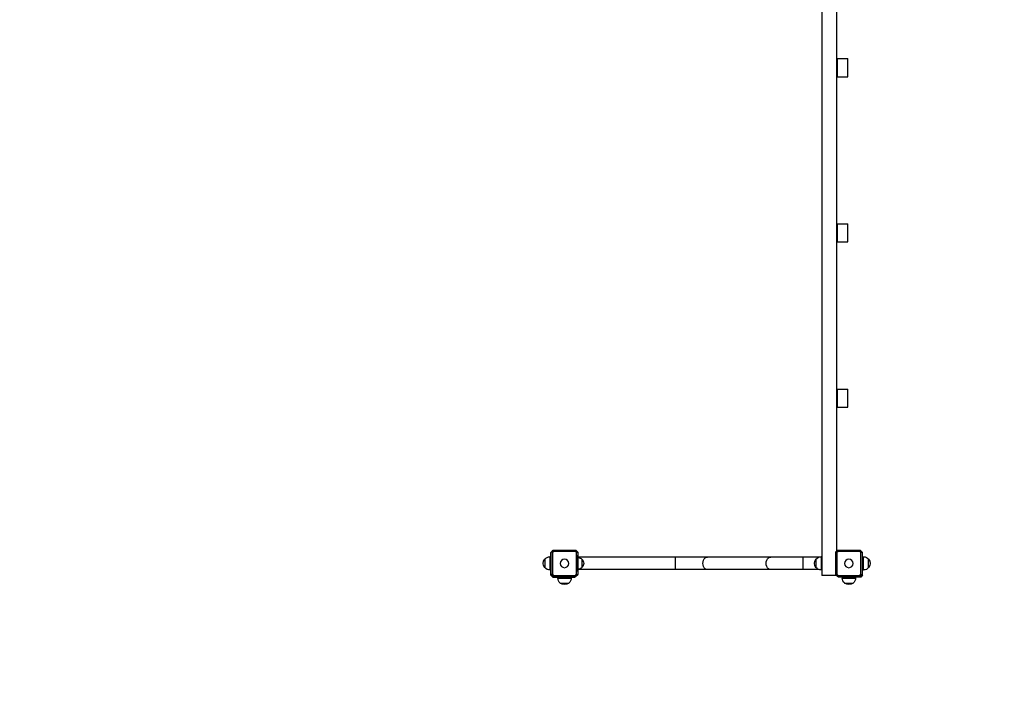
# Model space of a CAD drawing. Units: millimetres. Extents: x -9567 to 5727, y -5330 to 7772.
# Drawn here: x 1212 to 4190, y -1253 to 785 of the extents above; entities that cross this region are included whole.
import ezdxf

# ---------------------------------------------------------------- set-up
doc = ezdxf.new("R2010")
doc.units = ezdxf.units.MM
doc.header["$LTSCALE"] = 20
doc.linetypes.add('HIDDEN', pattern=[9.525, 6.35, -3.175])
doc.layers.add('2d', color=230, linetype='Continuous')
doc.layers.add('AS-SafetyZone', color=5, linetype='HIDDEN')

msp = doc.modelspace()

# ---------------------------------------------------------------- linework, layer by layer
at = {"layer": '2d'}
for p, q in [((3638.5, 1177), (3638.5, -897)), ((3682.5, 1103.3), (3682.5, -823.3)), ((3682.5, 667.5), (3716.5, 667.5)), ((3685.5, 612.5), (3685.5, 667.5)), ((3716.5, 612.5), (3716.5, 667.5)), ((3682.5, 612.5), (3716.5, 612.5)), ((3682.5, 167.5), (3716.5, 167.5)), ((3685.5, 112.5), (3685.5, 167.5)), ((3716.5, 112.5), (3716.5, 167.5)), ((3682.5, 112.5), (3716.5, 112.5)), ((3682.5, -332.5), (3716.5, -332.5)), ((3685.5, -387.5), (3685.5, -332.5)), ((3716.5, -387.5), (3716.5, -332.5)), ((3682.5, -387.5), (3716.5, -387.5)), ((2819.9, -827.5), (2818.5, -827.5)), ((2818.5, -895.5), (2818.5, -827.5)), ((2819.9, -894.1), (2819.9, -825.9)), ((2820.1, -825.7), (2825.7, -820.1)), ((2827.3, -823.7), (2823.7, -827.3)), ((2823.7, -827.3), (2823.7, -892.7)), ((2825.9, -819.9), (2894.1, -819.9)), ((2892.7, -823.7), (2827.3, -823.7)), ((2896.3, -827.3), (2892.7, -823.7)), ((2894.3, -820.1), (2899.9, -825.7)), ((2896.3, -892.7), (2896.3, -827.3)), ((2900.1, -825.9), (2900.1, -894.1)), ((3679.9, -894.1), (3679.9, -825.9)), ((3680.1, -825.7), (3685.7, -820.1)), ((3687.3, -823.7), (3683.7, -827.3)), ((3683.7, -827.3), (3683.7, -892.7)), ((3685.9, -819.9), (3754.1, -819.9)), ((3752.7, -823.7), (3687.3, -823.7)), ((3756.3, -827.3), (3752.7, -823.7)), ((3754.3, -820.1), (3759.9, -825.7)), ((3756.3, -892.7), (3756.3, -827.3)), ((3760.1, -825.9), (3760.1, -894.1)), ((3761.5, -827.5), (3760.1, -827.5)), ((3761.5, -895.5), (3761.5, -827.5)), ((2800.4, -847), (2800.4, -873)), ((2815.7, -840), (2815.7, -880)), ((2818.5, -840), (2815.7, -840)), ((2900.5, -835), (2900.1, -835)), ((2900.5, -885), (2900.5, -835)), ((3629.5, -841), (2900.5, -841)), ((2912.5, -847.5), (2912.5, -872.5)), ((3195, -841), (3195, -879)), ((3581, -841), (3581, -879)), ((3620.4, -847), (3620.4, -873)), ((3635.7, -840), (3635.7, -880)), ((3638.5, -840), (3635.7, -840)), ((3761.5, -840), (3764.3, -840)), ((3764.3, -880), (3764.3, -840)), ((3779.6, -873), (3779.6, -847)), ((2818.5, -880), (2815.7, -880)), ((2823.7, -892.7), (2827.3, -896.3)), ((2892.7, -896.3), (2896.3, -892.7)), ((2900.5, -885), (2900.1, -885)), ((3629.5, -879), (2900.5, -879)), ((3638.5, -880), (3635.7, -880)), ((3683.7, -892.7), (3687.3, -896.3)), ((3752.7, -896.3), (3756.3, -892.7)), ((3761.5, -880), (3764.3, -880)), ((2824.5, -901.5), (2818.5, -895.5)), ((2825.7, -899.9), (2820.1, -894.3)), ((2822.5, -897.5), (2822.5, -896.7)), ((2822.5, -897.5), (2823.3, -897.5)), ((2824.5, -901.5), (2892.5, -901.5)), ((2894.1, -900.1), (2825.9, -900.1)), ((2827.3, -896.3), (2892.7, -896.3)), ((2840, -901.5), (2840, -904.3)), ((2840, -904.3), (2880, -904.3)), ((2847, -919.6), (2873, -919.6)), ((2880, -901.5), (2880, -904.3)), ((2892.5, -901.5), (2892.5, -900.1)), ((2899.9, -894.3), (2894.3, -899.9)), ((3682.5, -897), (3638.5, -897)), ((3685.7, -899.9), (3680.1, -894.3)), ((3682.5, -896.7), (3682.5, -897)), ((3754.1, -900.1), (3685.9, -900.1)), ((3687.3, -896.3), (3752.7, -896.3)), ((3687.5, -900.1), (3687.5, -901.5)), ((3755.5, -901.5), (3687.5, -901.5)), ((3700, -901.5), (3700, -904.3)), ((3700, -904.3), (3740, -904.3)), ((3707, -919.6), (3733, -919.6)), ((3740, -901.5), (3740, -904.3)), ((3759.9, -894.3), (3754.3, -899.9)), ((3761.5, -895.5), (3755.5, -901.5)), ((3757.5, -897.5), (3756.7, -897.5)), ((3757.5, -897.5), (3757.5, -896.7))]:
    msp.add_line(p, q, dxfattribs=at)
at = {"layer": '2d', "extrusion": (0, 0, -1)}
for centre in [(-2860, -860), (-3720, -860)]:
    msp.add_circle(centre, 13, dxfattribs=at)
for centre, radius, start, end in [((-2815.6, -860), 20, 319.4584, 40.5416), ((-2815.7, -860), 20, 39.9785, 90), ((-2900.3, -859.5), 17, 90.6413, 135.8135), ((-2901, -860), 17, 132.6679, 227.3321), ((-3635.6, -860), 20, 319.4584, 40.5416), ((-3635.7, -860), 20, 39.9785, 90), ((-3764.3, -860), 20, 90, 140.0215), ((-3764.4, -860), 20, 139.4584, 220.5416), ((-2815.7, -860), 20, 270, 320.0215), ((-2900.3, -860.5), 17, 224.1865, 269.3587), ((-3635.7, -860), 20, 270, 320.0215), ((-3764.3, -860), 20, 219.9785, 270), ((-2860, -904.3), 20, 309.9785, 0), ((-2860, -904.4), 20, 229.4584, 310.5416), ((-2860, -904.3), 20, 180, 230.0215), ((-3720, -904.3), 20, 309.9785, 0), ((-3720, -904.4), 20, 229.4584, 310.5416), ((-3720, -904.3), 20, 180, 230.0215)]:
    msp.add_arc(centre, radius, start, end, dxfattribs=at)
for centre in [(3292.5, -860), (3483.5, -860)]:
    msp.add_ellipse(centre, major_axis=(0, -19), ratio=0.744483, start_param=0, end_param=3.141593, dxfattribs=at)
at = {"layer": '2d'}
for points, weights in [([(2820.1, -825.7), (2820, -825.8), (2819.9, -825.9)], [1.00019187061, 1.00009621232, 1]), ([(2825.9, -819.9), (2825.8, -820), (2825.7, -820.1)], [1, 1.00009621232, 1.00019187061]), ([(2894.3, -820.1), (2894.2, -820), (2894.1, -819.9)], [1.00019187061, 1.00009621232, 1]), ([(2900.1, -825.9), (2900, -825.8), (2899.9, -825.7)], [1, 1.00009621232, 1.00019187061]), ([(3680.1, -825.7), (3680, -825.8), (3679.9, -825.9)], [1.00019187061, 1.00009621232, 1]), ([(3685.9, -819.9), (3685.8, -820), (3685.7, -820.1)], [1, 1.00009621232, 1.00019187061]), ([(3754.3, -820.1), (3754.2, -820), (3754.1, -819.9)], [1.00019187061, 1.00009621232, 1]), ([(3760.1, -825.9), (3760, -825.8), (3759.9, -825.7)], [1, 1.00009621232, 1.00019187061]), ([(2819.9, -894.1), (2820, -894.2), (2820.1, -894.3)], [1, 1.00009621232, 1.00019187061]), ([(2825.7, -899.9), (2825.8, -900), (2825.9, -900.1)], [1.00019187061, 1.00009621232, 1]), ([(2894.1, -900.1), (2894.2, -900), (2894.3, -899.9)], [1, 1.00009621232, 1.00019187061]), ([(2899.9, -894.3), (2900, -894.2), (2900.1, -894.1)], [1.00019187061, 1.00009621232, 1]), ([(3679.9, -894.1), (3680, -894.2), (3680.1, -894.3)], [1, 1.00009621232, 1.00019187061]), ([(3685.7, -899.9), (3685.8, -900), (3685.9, -900.1)], [1.00019187061, 1.00009621232, 1]), ([(3754.1, -900.1), (3754.2, -900), (3754.3, -899.9)], [1, 1.00009621232, 1.00019187061]), ([(3759.9, -894.3), (3760, -894.2), (3760.1, -894.1)], [1.00019187061, 1.00009621232, 1])]:
    msp.add_rational_spline(points, weights, degree=2, dxfattribs=at)
for points in [[(2823.7, -827.3), (2822.5, -826.8), (2821.3, -826.2), (2820.1, -825.7)], [(2827.3, -823.7), (2826.8, -822.5), (2826.2, -821.3), (2825.7, -820.1)], [(2892.7, -823.7), (2893.2, -822.5), (2893.8, -821.3), (2894.3, -820.1)], [(2896.3, -827.3), (2897.5, -826.8), (2898.7, -826.2), (2899.9, -825.7)], [(3683.7, -827.3), (3682.5, -826.8), (3681.3, -826.2), (3680.1, -825.7)], [(3687.3, -823.7), (3686.8, -822.5), (3686.2, -821.3), (3685.7, -820.1)], [(3752.7, -823.7), (3753.2, -822.5), (3753.8, -821.3), (3754.3, -820.1)], [(3756.3, -827.3), (3757.5, -826.8), (3758.7, -826.2), (3759.9, -825.7)], [(2823.7, -892.7), (2822.5, -893.2), (2821.3, -893.8), (2820.1, -894.3)], [(2896.3, -892.7), (2897.5, -893.2), (2898.7, -893.8), (2899.9, -894.3)], [(3683.7, -892.7), (3682.5, -893.2), (3681.3, -893.8), (3680.1, -894.3)], [(3756.3, -892.7), (3757.5, -893.2), (3758.7, -893.8), (3759.9, -894.3)], [(2827.3, -896.3), (2826.8, -897.5), (2826.2, -898.7), (2825.7, -899.9)], [(2892.7, -896.3), (2893.2, -897.5), (2893.8, -898.7), (2894.3, -899.9)], [(3687.3, -896.3), (3686.8, -897.5), (3686.2, -898.7), (3685.7, -899.9)], [(3752.7, -896.3), (3753.2, -897.5), (3753.8, -898.7), (3754.3, -899.9)]]:
    msp.add_open_spline(points, degree=3, dxfattribs=at)
at = {"layer": 'AS-SafetyZone', "flags": 128}
msp.add_lwpolyline([(-4475.6, -3715.7, 0.030199), (-4234.7, -3787.6), (-4126, -4196.7, 0.340595), (-2655, -5330.2), (-2205, -5330.1, 0.340587), (-734, -4196.7), (-377.2, -2853.8, 0.389083), (1860.9, -2281.9, 0.035215), (2045.7, -2133, 0.150286), (2897.5, -2395), (3082.9, -2395, 0.086554), (3621.9, -2489), (3716.5, -2489, 0.414214), (5308.5, -897), (5308.5, 523.5, 0.359256), (5444.2, 2452.1), (5444.2, 2897.5, 0.172421), (5065.9, 3962), (5065.9, 4968.5, 0.213422), (4565.9, 6086.5), (4565.9, 6772.5, 0.414214), (3565.9, 7772.5), (3014.1, 7772.5, 0.414214), (2014.1, 6772.5), (2014.1, 6086.5, 0.128769), (1594.5, 5452.9, 0.354899), (-1812.4, 4577.5, 0.022274), (-1962.5, 4584.2), (-2897.4, 4584.2, 0.168175), (-3938.3, 4224.9, 0.279186), (-4856, 2709.5), (-4856, 2150.5, 0.135974), (-4612.2, 1270.4, 0.053206), (-4852.4, 1062.7, 0.280517), (-6387.3, -325.2, 0.163624), (-7296.3, -829.4), (-8566.7, -830.1, 0.413882), (-9566.7, -1830.1), (-9566.7, -2448.6, 0.414214), (-8566.7, -3448.6), (-7296.3, -3448.6, 0.205912), (-6174.5, -3940.1, 0.097655), (-5134.9, -3746.7), (-4475.6, -3715.7)], format="xyb", close=True, dxfattribs=at)

doc.saveas('drawing.dxf')
